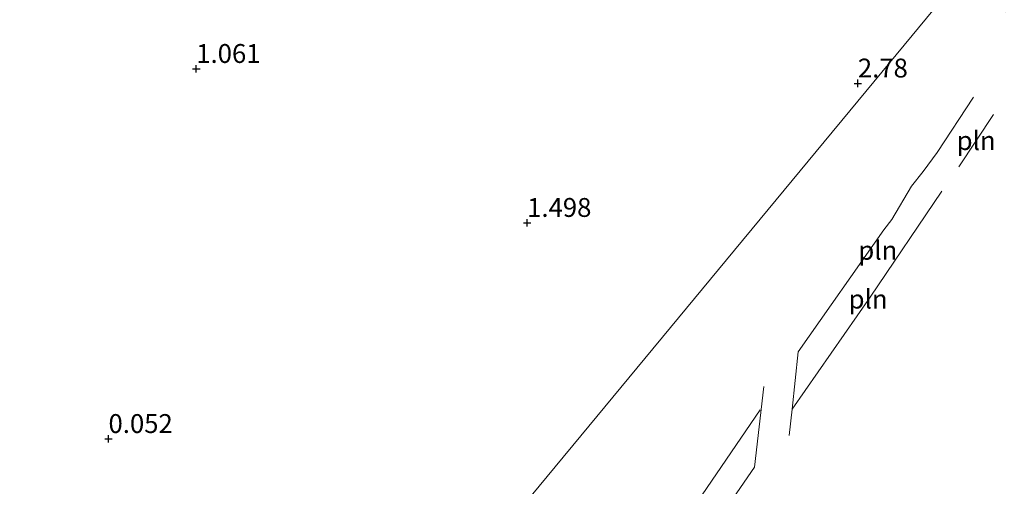
# Model space of a CAD drawing. Units: metres. Extents: x 20000 to 30007, y 381248 to 387501.
# Drawn here: x 27770 to 27900, y 386054 to 386116 of the extents above; entities that cross this region are included whole.
import ezdxf
from ezdxf.enums import TextEntityAlignment as Align

# ---------------------------------------------------------------- set-up
doc = ezdxf.new("R2010")
doc.units = ezdxf.units.M
doc.layers.get('0').update_dxf_attribs({"lineweight": 25})
doc.layers.add('B-ME-GW-HOOGTEPUNT-S-B1', color=10, linetype='Continuous')
for name, color, linetype, lineweight in [('B-ME-IE-GRONDWERKLIJN-GROND_NIETINGERICHT-GV-B6', 253, 'Continuous', 18), ('B-ME-IE-HULPGEOMETRIE-L-B1', 53, 'Continuous', 18), ('B-ME-IE-INRICHTINGSELEMENT-L-B1', 253, 'Continuous', 18)]:
    doc.layers.add(name, color=color, linetype=linetype, lineweight=lineweight)
doc.styles.add('NLCS-ISO', font='NLCS-ISO.TTF')

# ---------------------------------------------------------------- blocks, each defined once
blk = doc.blocks.new('hoogtepunt')
for p, q in [((-0.5, 0), (0.5, 0)), ((0, 0.5), (0, -0.5))]:
    blk.add_line(p, q)

msp = doc.modelspace()

# ---------------------------------------------------------------- linework, layer by layer
at = {"layer": 'B-ME-IE-GRONDWERKLIJN-GROND_NIETINGERICHT-GV-B6'}
for points in [[(27859.85, 386131.866, 4.736), (27893.07, 386119.462, 5.265), (27884.16, 386108.695, 2.919), (27790.137, 385995.086, -2.05), (27774.442, 386005.817, -2.05), (27758.851, 386014.257, -2.05), (27741.97, 386020.032, -2.05), (27731.279, 386020.755, -2.05), (27713.422, 386017.034, -2.05), (27695.773, 386011.466, -2.05), (27651.866, 386002.1, -2.05), (27631.956, 386000.371, -2.05)], [(27909.288, 385888.946, -2.05), (27885.59, 385909.935, -2.05), (27865.1, 385928.253, -2.05), (27846.167, 385945.427, -2.05), (27825.386, 385963.149, -2.05), (27802.332, 385984, -2.05), (27790.137, 385995.086, -2.05), (27884.16, 386108.695, 2.919), (27893.07, 386119.462, 5.265), (27900.549, 386116.669, 5.384)]]:
    msp.add_polyline3d(points, dxfattribs=at)
at = {"layer": 'B-ME-IE-HULPGEOMETRIE-L-B1'}
msp.add_polyline3d([(27767.899, 385968.214, -1.9), (27790.137, 385995.086, -2.05), (27884.16, 386108.695, 2.919), (27893.07, 386119.462, 5.265)], dxfattribs=at)
at = {"layer": 'B-ME-IE-INRICHTINGSELEMENT-L-B1'}
msp.add_line((27898.979, 386103.061, 4.578), (27894.376, 386096.151, 3.029), dxfattribs=at)
for points in [[(27871.893, 386060.522, 2.509), (27872.304, 386063.991, 2.517), (27873.079, 386071.586, 2.664), (27884.421, 386087.794, 2.816), (27885.504, 386089.147, 2.836), (27888.098, 386093.554, 2.799), (27889.636, 386095.525, 2.832), (27891.513, 386098.041, 3.131), (27896.322, 386105.372, 4.647)], [(27892.141, 386092.922, 2.922), (27882.607, 386078.874, 2.881), (27872.304, 386063.991, 2.517)], [(27868.524, 386066.994, 2.484), (27867.291, 386056.332, 2.267), (27844.735, 386023.594, 0.431), (27833.235, 386006.503, 0.075), (27822.253, 385990.327, 0.034)], [(27819.387, 385992.36, 0.025), (27828.406, 386005.614, 0.07), (27834.677, 386014.938, 0.079), (27838.642, 386020.833, 0.165), (27847.226, 386033.388, 0.91), (27859.68, 386051.689, 1.894), (27868.031, 386063.9, 2.492)]]:
    msp.add_polyline3d(points, dxfattribs=at)

# ---------------------------------------------------------------- block references
at = {"layer": 'B-ME-GW-HOOGTEPUNT-S-B1', "rotation": 90}
for p in [(27793.286, 386109.123, 1.061), (27793.286, 386109.123, 1.061), (27880.991, 386107.195, 2.78), (27880.991, 386107.195, 2.78), (27837.146, 386088.714, 1.498), (27837.146, 386088.714, 1.498), (27781.652, 386060.068, 0.052), (27781.652, 386060.068, 0.052)]:
    msp.add_blockref('hoogtepunt', p, dxfattribs=at)

# ---------------------------------------------------------------- texts
at = {"layer": 'B-ME-GW-HOOGTEPUNT-S-B1', "ltscale": 0.2, "style": 'NLCS-ISO'}
for s, p in [('1.061', (27793.286, 386109.123, 1.061)), ('1.061', (27793.286, 386109.123, 1.061)), ('2.78', (27880.991, 386107.195, 2.78)), ('2.78', (27880.991, 386107.195, 2.78)), ('1.498', (27837.146, 386088.714, 1.498)), ('1.498', (27837.146, 386088.714, 1.498)), ('0.052', (27781.652, 386060.068, 0.052)), ('0.052', (27781.652, 386060.068, 0.052))]:
    msp.add_text(s, height=2.5, dxfattribs=at).set_placement(p, align=Align.BOTTOM_LEFT)
at = {"layer": 'B-ME-IE-INRICHTINGSELEMENT-L-B1', "ltscale": 0.2, "style": 'NLCS-ISO'}
for p in [(27896.6775, 386099.606), (27883.64111, 386085.05911), (27882.35067, 386078.59567)]:
    msp.add_text('pln', height=2.5, dxfattribs=at).set_placement(p, align=Align.MIDDLE_CENTER)

doc.saveas('drawing.dxf')
